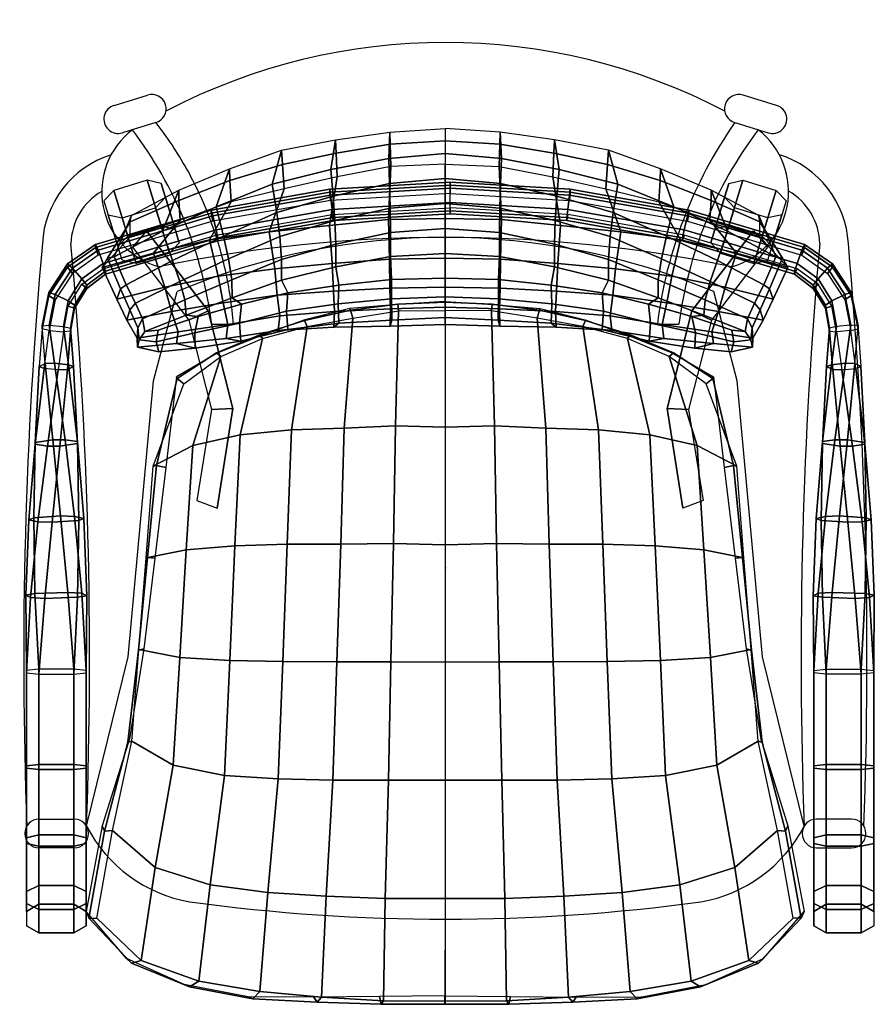
# Model space of a CAD drawing. Units: millimetres. Extents: x 618 to 53433, y -49 to 81661.
import ezdxf

# ---------------------------------------------------------------- set-up
doc = ezdxf.new("R2010")
doc.units = ezdxf.units.MM
doc.header["$LTSCALE"] = 200
doc.linetypes.add('DASHEDX2', pattern=[1.5, 1, -0.5])
for name, color, linetype in [('72_HWUS_AE_D2_ANY', 7, 'Continuous'), ('72_HWUS_AE_D3_AURN-SEAT-SFAB', 7, 'Continuous'), ('72_HWUS_AE_D3_AURN-SEATSE', 7, 'Continuous'), ('72_HWUS_INSERT', 7, 'Continuous')]:
    doc.layers.add(name, color=color, linetype=linetype)

# ---------------------------------------------------------------- blocks, each defined once
blk = doc.blocks.new('72HAAE3BASE')
at = {"extrusion": (6.12303e-17, 1, 0)}
blk.add_line((-8.367, 7.842, 23.764), (-8.367, 7.842, 23.764), dxfattribs=at)
blk.add_line((-8.367, 7.842, 23.764), (-8.367, 7.842, 23.764), dxfattribs=at)
at = {"extrusion": (-6.12303e-17, -1, 0)}
blk.add_line((-8.367, -7.598, 23.764), (-8.367, -7.598, 23.764), dxfattribs=at)
blk.add_line((-8.367, -7.598, 23.764), (-8.367, -7.598, 23.764), dxfattribs=at)
for points in [[(-1.302, 10.993, 24.875), (-1.255, 11.122, 24.526), (-3.228, 10.956, 24.128), (-3.276, 10.955, 24.5)], [(-1.255, 11.122, 24.526), (-1.197, 10.882, 24.244), (-3.179, 10.632, 23.945), (-3.228, 10.956, 24.128)], [(0.673, 10.96, 25.251), (0.714, 11.201, 24.967), (-1.255, 11.122, 24.526), (-1.302, 10.993, 24.875)], [(0.714, 11.201, 24.967), (0.778, 11.074, 24.62), (-1.197, 10.882, 24.244), (-1.255, 11.122, 24.526)], [(0.778, 11.074, 24.62), (0.799, 10.705, 24.557), (-1.187, 10.513, 24.31), (-1.197, 10.882, 24.244)], [(2.65, 10.86, 25.603), (2.683, 11.185, 25.418), (0.714, 11.201, 24.967), (0.673, 10.96, 25.251)], [(2.683, 11.185, 25.418), (2.748, 11.185, 25.049), (0.778, 11.074, 24.62), (0.714, 11.201, 24.967)], [(2.748, 11.185, 25.049), (2.78, 10.86, 24.864), (0.799, 10.705, 24.557), (0.778, 11.074, 24.62)], [(-5.332, 10.692, 25.046), (-6.323, 10.777, 24.901), (-6.243, 10.777, 23.992), (-5.254, 10.851, 24.15)], [(-5.207, 10.723, 23.801), (-6.199, 10.59, 23.67), (-6.243, 10.777, 23.992), (-5.254, 10.851, 24.15)], [(-3.345, 10.499, 25.288), (-3.276, 10.955, 24.5), (-5.254, 10.851, 24.15), (-5.332, 10.692, 25.046)], [(-3.276, 10.955, 24.5), (-3.228, 10.956, 24.128), (-5.207, 10.723, 23.801), (-5.254, 10.851, 24.15)], [(-3.228, 10.956, 24.128), (-3.179, 10.632, 23.945), (-5.168, 10.355, 23.739), (-5.207, 10.723, 23.801)], [(-1.353, 10.294, 25.46), (-1.302, 10.993, 24.875), (-3.276, 10.955, 24.5), (-3.345, 10.499, 25.288)], [(-1.197, 10.882, 24.244), (-1.187, 10.513, 24.31), (-3.179, 10.308, 24.134), (-3.179, 10.632, 23.945)], [(0.646, 10.102, 25.562), (0.673, 10.96, 25.251), (-1.302, 10.993, 24.875), (-1.353, 10.294, 25.46)], [(2.65, 9.947, 25.603), (2.65, 10.86, 25.603), (0.673, 10.96, 25.251), (0.646, 10.102, 25.562)], [(2.78, 10.86, 24.864), (2.78, 9.947, 24.864), (0.772, 9.847, 24.868), (0.799, 10.705, 24.557)], [(-5.341, 10.452, 25.334), (-5.332, 10.692, 25.046), (-6.323, 10.777, 24.901), (-6.335, 10.59, 25.226)], [(-5.302, 10.084, 25.272), (-5.341, 10.452, 25.334), (-6.335, 10.59, 25.226), (-6.302, 10.217, 25.229)], [(-5.207, 10.723, 23.801), (-6.199, 10.59, 23.67), (-6.166, 10.217, 23.672), (-5.168, 10.355, 23.739)], [(-3.345, 10.174, 25.476), (-3.345, 10.499, 25.288), (-5.332, 10.692, 25.046), (-5.341, 10.452, 25.334)], [(-3.179, 10.632, 23.945), (-3.179, 10.308, 24.134), (-5.177, 10.115, 24.027), (-5.168, 10.355, 23.739)], [(0.799, 10.705, 24.557), (0.772, 9.847, 24.868), (-1.238, 9.814, 24.895), (-1.187, 10.513, 24.31)], [(-6.178, 10.03, 23.997), (-6.166, 10.217, 23.672), (-5.168, 10.355, 23.739), (-5.177, 10.115, 24.027)], [(-3.297, 9.851, 25.293), (-3.345, 10.174, 25.476), (-5.341, 10.452, 25.334), (-5.302, 10.084, 25.272)], [(-3.179, 10.308, 24.134), (-3.248, 9.852, 24.921), (-5.255, 9.956, 24.922), (-5.177, 10.115, 24.027)], [(-1.342, 9.925, 25.526), (-1.353, 10.294, 25.46), (-3.345, 10.499, 25.288), (-3.345, 10.174, 25.476)], [(-1.187, 10.513, 24.31), (-1.238, 9.814, 24.895), (-3.248, 9.852, 24.921), (-3.179, 10.308, 24.134)], [(0.668, 9.733, 25.499), (0.646, 10.102, 25.562), (-1.353, 10.294, 25.46), (-1.342, 9.925, 25.526)], [(-5.255, 9.956, 24.922), (-5.302, 10.084, 25.272), (-6.302, 10.217, 25.229), (-6.258, 10.03, 24.907)], [(-5.177, 10.115, 24.027), (-5.255, 9.956, 24.922), (-6.258, 10.03, 24.907), (-6.178, 10.03, 23.997)], [(-3.248, 9.852, 24.921), (-3.297, 9.851, 25.293), (-5.302, 10.084, 25.272), (-5.255, 9.956, 24.922)], [(-1.285, 9.685, 25.244), (-1.342, 9.925, 25.526), (-3.345, 10.174, 25.476), (-3.297, 9.851, 25.293)], [(2.683, 9.622, 25.418), (2.65, 9.947, 25.603), (0.646, 10.102, 25.562), (0.668, 9.733, 25.499)], [(-1.238, 9.814, 24.895), (-1.285, 9.685, 25.244), (-3.297, 9.851, 25.293), (-3.248, 9.852, 24.921)], [(0.731, 9.605, 25.152), (0.668, 9.733, 25.499), (-1.342, 9.925, 25.526), (-1.285, 9.685, 25.244)], [(0.772, 9.847, 24.868), (0.731, 9.605, 25.152), (-1.285, 9.685, 25.244), (-1.238, 9.814, 24.895)], [(2.78, 9.947, 24.864), (2.748, 9.622, 25.049), (0.731, 9.605, 25.152), (0.772, 9.847, 24.868)], [(2.748, 9.622, 25.049), (2.683, 9.622, 25.418), (0.668, 9.733, 25.499), (0.731, 9.605, 25.152)], [(-1.285, -9.441, 25.244), (-1.342, -9.681, 25.526), (-3.345, -9.93, 25.476), (-3.297, -9.607, 25.293)], [(-1.238, -9.569, 24.895), (-1.285, -9.441, 25.244), (-3.297, -9.607, 25.293), (-3.248, -9.607, 24.921)], [(0.668, -9.489, 25.499), (0.646, -9.858, 25.562), (-1.353, -10.05, 25.46), (-1.342, -9.681, 25.526)], [(0.731, -9.361, 25.152), (0.668, -9.489, 25.499), (-1.342, -9.681, 25.526), (-1.285, -9.441, 25.244)], [(0.772, -9.602, 24.868), (0.731, -9.361, 25.152), (-1.285, -9.441, 25.244), (-1.238, -9.569, 24.895)], [(2.683, -9.378, 25.418), (2.65, -9.703, 25.603), (0.646, -9.858, 25.562), (0.668, -9.489, 25.499)], [(2.748, -9.378, 25.049), (2.683, -9.378, 25.418), (0.668, -9.489, 25.499), (0.731, -9.361, 25.152)], [(2.78, -9.703, 24.864), (2.748, -9.378, 25.049), (0.731, -9.361, 25.152), (0.772, -9.602, 24.868)], [(-5.255, -9.712, 24.922), (-5.302, -9.84, 25.272), (-6.302, -9.972, 25.229), (-6.258, -9.786, 24.907)], [(-5.177, -9.871, 24.027), (-5.255, -9.712, 24.922), (-6.258, -9.786, 24.907), (-6.178, -9.786, 23.997)], [(-3.297, -9.607, 25.293), (-3.345, -9.93, 25.476), (-5.341, -10.207, 25.334), (-5.302, -9.84, 25.272)], [(-3.248, -9.607, 24.921), (-3.297, -9.607, 25.293), (-5.302, -9.84, 25.272), (-5.255, -9.712, 24.922)], [(-3.179, -10.064, 24.134), (-3.248, -9.607, 24.921), (-5.255, -9.712, 24.922), (-5.177, -9.871, 24.027)], [(-1.342, -9.681, 25.526), (-1.353, -10.05, 25.46), (-3.345, -10.254, 25.288), (-3.345, -9.93, 25.476)], [(-1.187, -10.269, 24.31), (-1.238, -9.569, 24.895), (-3.248, -9.607, 24.921), (-3.179, -10.064, 24.134)], [(0.799, -10.46, 24.557), (0.772, -9.602, 24.868), (-1.238, -9.569, 24.895), (-1.187, -10.269, 24.31)], [(2.65, -9.703, 25.603), (2.65, -10.616, 25.603), (0.673, -10.716, 25.251), (0.646, -9.858, 25.562)], [(2.78, -10.616, 24.864), (2.78, -9.703, 24.864), (0.772, -9.602, 24.868), (0.799, -10.46, 24.557)], [(-5.302, -9.84, 25.272), (-5.341, -10.207, 25.334), (-6.335, -10.346, 25.226), (-6.302, -9.972, 25.229)], [(-5.207, -10.479, 23.801), (-6.199, -10.346, 23.67), (-6.166, -9.972, 23.672), (-5.168, -10.111, 23.739)], [(-6.178, -9.786, 23.997), (-6.166, -9.972, 23.672), (-5.168, -10.111, 23.739), (-5.177, -9.871, 24.027)], [(-3.345, -9.93, 25.476), (-3.345, -10.254, 25.288), (-5.332, -10.448, 25.046), (-5.341, -10.207, 25.334)], [(-3.179, -10.388, 23.945), (-3.179, -10.064, 24.134), (-5.177, -9.871, 24.027), (-5.168, -10.111, 23.739)], [(0.646, -9.858, 25.562), (0.673, -10.716, 25.251), (-1.302, -10.749, 24.875), (-1.353, -10.05, 25.46)], [(-5.341, -10.207, 25.334), (-5.332, -10.448, 25.046), (-6.323, -10.533, 24.901), (-6.335, -10.346, 25.226)], [(-3.345, -10.254, 25.288), (-3.276, -10.711, 24.5), (-5.254, -10.606, 24.15), (-5.332, -10.448, 25.046)], [(-3.228, -10.712, 24.128), (-3.179, -10.388, 23.945), (-5.168, -10.111, 23.739), (-5.207, -10.479, 23.801)], [(-1.353, -10.05, 25.46), (-1.302, -10.749, 24.875), (-3.276, -10.711, 24.5), (-3.345, -10.254, 25.288)], [(-1.197, -10.638, 24.244), (-1.187, -10.269, 24.31), (-3.179, -10.064, 24.134), (-3.179, -10.388, 23.945)], [(0.778, -10.829, 24.62), (0.799, -10.46, 24.557), (-1.187, -10.269, 24.31), (-1.197, -10.638, 24.244)], [(-5.332, -10.448, 25.046), (-6.323, -10.533, 24.901), (-6.243, -10.533, 23.992), (-5.254, -10.606, 24.15)], [(-5.207, -10.479, 23.801), (-6.199, -10.346, 23.67), (-6.243, -10.533, 23.992), (-5.254, -10.606, 24.15)], [(-3.276, -10.711, 24.5), (-3.228, -10.712, 24.128), (-5.207, -10.479, 23.801), (-5.254, -10.606, 24.15)], [(-1.255, -10.878, 24.526), (-1.197, -10.638, 24.244), (-3.179, -10.388, 23.945), (-3.228, -10.712, 24.128)], [(2.748, -10.94, 25.049), (2.78, -10.616, 24.864), (0.799, -10.46, 24.557), (0.778, -10.829, 24.62)], [(-1.302, -10.749, 24.875), (-1.255, -10.878, 24.526), (-3.228, -10.712, 24.128), (-3.276, -10.711, 24.5)], [(0.673, -10.716, 25.251), (0.714, -10.957, 24.967), (-1.255, -10.878, 24.526), (-1.302, -10.749, 24.875)], [(0.714, -10.957, 24.967), (0.778, -10.829, 24.62), (-1.197, -10.638, 24.244), (-1.255, -10.878, 24.526)], [(2.65, -10.616, 25.603), (2.683, -10.94, 25.418), (0.714, -10.957, 24.967), (0.673, -10.716, 25.251)], [(2.683, -10.94, 25.418), (2.748, -10.94, 25.049), (0.778, -10.829, 24.62), (0.714, -10.957, 24.967)]]:
    blk.add_3dface(points)
mesh = blk.add_polymesh((2, 8), dxfattribs=dict(n_close=True))
for k, corner in enumerate([(5.173, 11.185, 25.636), (5.14, 10.86, 25.821), (5.14, 9.947, 25.821), (5.173, 9.622, 25.636), (5.238, 9.622, 25.267), (5.271, 9.947, 25.082), (5.271, 10.86, 25.082), (5.238, 11.185, 25.267), (2.683, 11.185, 25.418), (2.65, 10.86, 25.603), (2.65, 9.947, 25.603), (2.683, 9.622, 25.418), (2.748, 9.622, 25.049), (2.78, 9.947, 24.864), (2.78, 10.86, 24.864), (2.748, 11.185, 25.049)]):
    mesh.set_mesh_vertex(divmod(k, 8), corner)
mesh = blk.add_polymesh((4, 8), dxfattribs=dict(n_close=True))
for k, corner in enumerate([(9.354, 11.185, 22.128), (9.542, 10.86, 22.128), (9.542, 9.947, 22.128), (9.354, 9.622, 22.128), (8.979, 9.622, 22.128), (8.792, 9.947, 22.128), (8.792, 10.86, 22.128), (8.979, 11.185, 22.128), (8.768, 11.185, 24.085), (8.925, 10.86, 24.188), (8.925, 9.947, 24.188), (8.768, 9.622, 24.085), (8.455, 9.622, 23.879), (8.298, 9.947, 23.776), (8.298, 10.86, 23.776), (8.455, 11.185, 23.879), (7.203, 11.185, 25.399), (7.277, 10.86, 25.571), (7.277, 9.947, 25.571), (7.203, 9.622, 25.399), (7.054, 9.622, 25.055), (6.98, 9.947, 24.882), (6.98, 10.86, 24.882), (7.054, 11.185, 25.055), (5.173, 11.185, 25.636), (5.14, 10.86, 25.821), (5.14, 9.947, 25.821), (5.173, 9.622, 25.636), (5.238, 9.622, 25.267), (5.271, 9.947, 25.082), (5.271, 10.86, 25.082), (5.238, 11.185, 25.267)]):
    mesh.set_mesh_vertex(divmod(k, 8), corner)
mesh = blk.add_polymesh((2, 8), dxfattribs=dict(n_close=True))
for k, corner in enumerate([(9.354, 11.185), (9.542, 10.86), (9.542, 9.947), (9.354, 9.622), (8.979, 9.622), (8.792, 9.947), (8.792, 10.86), (8.979, 11.185), (9.354, 11.185, 22.128), (9.542, 10.86, 22.128), (9.542, 9.947, 22.128), (9.354, 9.622, 22.128), (8.979, 9.622, 22.128), (8.792, 9.947, 22.128), (8.792, 10.86, 22.128), (8.979, 11.185, 22.128)]):
    mesh.set_mesh_vertex(divmod(k, 8), corner)
mesh = blk.add_polymesh((4, 8), dxfattribs=dict(n_close=True))
for k, corner in enumerate([(-6.199, 10.59, 23.67), (-6.243, 10.777, 23.992), (-6.323, 10.777, 24.901), (-6.335, 10.59, 25.226), (-6.302, 10.217, 25.229), (-6.258, 10.03, 24.907), (-6.178, 10.03, 23.997), (-6.166, 10.217, 23.672), (-7.002, 10.43, 23.599), (-7.114, 10.597, 23.915), (-7.194, 10.597, 24.825), (-7.138, 10.43, 25.156), (-6.971, 10.094, 25.17), (-6.858, 9.927, 24.854), (-6.779, 9.927, 23.945), (-6.834, 10.094, 23.614), (-7.689, 9.983, 23.539), (-7.857, 10.107, 23.85), (-7.937, 10.107, 24.76), (-7.826, 9.983, 25.096), (-7.546, 9.733, 25.12), (-7.379, 9.609, 24.809), (-7.299, 9.609, 23.899), (-7.41, 9.733, 23.564), (-8.164, 9.313, 23.498), (-8.368, 9.377, 23.806), (-8.447, 9.377, 24.715), (-8.3, 9.313, 25.054), (-7.949, 9.184, 25.085), (-7.745, 9.12, 24.777), (-7.666, 9.12, 23.867), (-7.813, 9.184, 23.528)]):
    mesh.set_mesh_vertex(divmod(k, 8), corner)
mesh = blk.add_polymesh((4, 8), dxfattribs=dict(n_close=True))
for k, corner in enumerate([(-8.164, 9.313, 23.498), (-8.368, 9.377, 23.806), (-8.447, 9.377, 24.715), (-8.3, 9.313, 25.054), (-7.949, 9.184, 25.085), (-7.745, 9.12, 24.777), (-7.666, 9.12, 23.867), (-7.813, 9.184, 23.528), (-9.057, 6.319, 23.419), (-9.267, 6.362, 23.727), (-9.346, 6.362, 24.637), (-9.193, 6.319, 24.976), (-8.829, 6.233, 25.008), (-8.619, 6.189, 24.7), (-8.54, 6.189, 23.791), (-8.693, 6.233, 23.451), (-9.597, 3.242, 23.372), (-9.811, 3.263, 23.679), (-9.891, 3.263, 24.589), (-9.733, 3.242, 24.929), (-9.362, 3.198, 24.961), (-9.149, 3.176, 24.654), (-9.069, 3.176, 23.744), (-9.226, 3.198, 23.405), (-9.778, 0.122, 23.356), (-9.993, 0.122, 23.664), (-10.073, 0.122, 24.573), (-9.914, 0.122, 24.913), (-9.541, 0.122, 24.946), (-9.326, 0.122, 24.638), (-9.246, 0.122, 23.729), (-9.405, 0.122, 23.389)]):
    mesh.set_mesh_vertex(divmod(k, 8), corner)
mesh = blk.add_polymesh((2, 8), dxfattribs=dict(n_close=True))
for k, corner in enumerate([(-9.223, 8.787), (-9.138, 8.421), (-9.405, 7.548), (-9.679, 7.292), (-10.039, 7.402), (-10.123, 7.768), (-9.856, 8.641), (-9.582, 8.896), (-8.033, 8.423, 23.751), (-7.949, 8.058, 23.741), (-8.216, 7.185, 23.741), (-8.49, 6.929, 23.751), (-8.848, 7.038, 23.771), (-8.932, 7.404, 23.781), (-8.665, 8.277, 23.781), (-8.391, 8.532, 23.771)]):
    mesh.set_mesh_vertex(divmod(k, 8), corner)
mesh = blk.add_polymesh((4, 3), dxfattribs=dict(n_close=True))
for k, corner in enumerate([(-1.757, 6.73, 17.124), (-1.558, 6.204, 17.449), (-1.558, 6.204, 16.8), (-4.135, 6.352, 17.124), (-4.161, 5.79, 17.449), (-4.161, 5.79, 16.8), (-6.469, 6.946, 17.124), (-6.715, 6.44, 17.449), (-6.715, 6.44, 16.8), (-8.377, 8.416, 17.124), (-8.803, 8.049, 17.449), (-8.803, 8.049, 16.8)]):
    mesh.set_mesh_vertex(divmod(k, 3), corner)
mesh = blk.add_polymesh((4, 8), dxfattribs=dict(n_close=True))
for k, corner in enumerate([(-8.164, -9.069, 23.498), (-8.368, -9.133, 23.806), (-8.447, -9.133, 24.715), (-8.3, -9.069, 25.054), (-7.949, -8.94, 25.085), (-7.745, -8.876, 24.777), (-7.666, -8.876, 23.867), (-7.813, -8.94, 23.528), (-9.057, -6.075, 23.419), (-9.267, -6.118, 23.727), (-9.346, -6.118, 24.637), (-9.193, -6.075, 24.976), (-8.829, -5.988, 25.008), (-8.619, -5.945, 24.7), (-8.54, -5.945, 23.791), (-8.693, -5.988, 23.451), (-9.597, -2.998, 23.372), (-9.811, -3.019, 23.679), (-9.891, -3.019, 24.589), (-9.733, -2.998, 24.929), (-9.362, -2.954, 24.961), (-9.149, -2.932, 24.654), (-9.069, -2.932, 23.744), (-9.226, -2.954, 23.405), (-9.778, 0.122, 23.356), (-9.993, 0.122, 23.664), (-10.073, 0.122, 24.573), (-9.914, 0.122, 24.913), (-9.541, 0.122, 24.946), (-9.326, 0.122, 24.638), (-9.246, 0.122, 23.729), (-9.405, 0.122, 23.389)]):
    mesh.set_mesh_vertex(divmod(k, 8), corner)
mesh = blk.add_polymesh((4, 3), dxfattribs=dict(n_close=True))
for k, corner in enumerate([(-1.757, -6.486, 17.124), (-1.558, -5.96, 17.449), (-1.558, -5.96, 16.8), (-4.135, -6.107, 17.124), (-4.161, -5.546, 17.449), (-4.161, -5.546, 16.8), (-6.469, -6.702, 17.124), (-6.715, -6.196, 17.449), (-6.715, -6.196, 16.8), (-8.377, -8.172, 17.124), (-8.803, -7.805, 17.449), (-8.803, -7.805, 16.8)]):
    mesh.set_mesh_vertex(divmod(k, 3), corner)
mesh = blk.add_polymesh((2, 8), dxfattribs=dict(n_close=True))
for k, corner in enumerate([(-9.223, -8.805), (-9.138, -8.439), (-9.405, -7.566), (-9.679, -7.31), (-10.039, -7.42), (-10.123, -7.786), (-9.856, -8.659), (-9.582, -8.915), (-8.033, -8.441, 23.751), (-7.949, -8.076, 23.741), (-8.216, -7.203, 23.741), (-8.49, -6.947, 23.751), (-8.848, -7.056, 23.771), (-8.932, -7.422, 23.781), (-8.665, -8.295, 23.781), (-8.391, -8.55, 23.771)]):
    mesh.set_mesh_vertex(divmod(k, 8), corner)
mesh = blk.add_polymesh((4, 8), dxfattribs=dict(n_close=True))
for k, corner in enumerate([(-6.199, -10.346, 23.67), (-6.243, -10.533, 23.992), (-6.323, -10.533, 24.901), (-6.335, -10.346, 25.226), (-6.302, -9.972, 25.229), (-6.258, -9.786, 24.907), (-6.178, -9.786, 23.997), (-6.166, -9.972, 23.672), (-7.002, -10.185, 23.599), (-7.114, -10.353, 23.915), (-7.194, -10.353, 24.825), (-7.138, -10.185, 25.156), (-6.971, -9.85, 25.17), (-6.858, -9.683, 24.854), (-6.779, -9.683, 23.945), (-6.834, -9.85, 23.614), (-7.689, -9.739, 23.539), (-7.857, -9.863, 23.85), (-7.937, -9.863, 24.76), (-7.826, -9.739, 25.096), (-7.546, -9.489, 25.12), (-7.379, -9.365, 24.809), (-7.299, -9.365, 23.899), (-7.41, -9.489, 23.564), (-8.164, -9.069, 23.498), (-8.368, -9.133, 23.806), (-8.447, -9.133, 24.715), (-8.3, -9.069, 25.054), (-7.949, -8.94, 25.085), (-7.745, -8.876, 24.777), (-7.666, -8.876, 23.867), (-7.813, -8.94, 23.528)]):
    mesh.set_mesh_vertex(divmod(k, 8), corner)
mesh = blk.add_polymesh((2, 8), dxfattribs=dict(n_close=True))
for k, corner in enumerate([(5.173, -10.94, 25.636), (5.14, -10.616, 25.821), (5.14, -9.703, 25.821), (5.173, -9.378, 25.636), (5.238, -9.378, 25.267), (5.271, -9.703, 25.082), (5.271, -10.616, 25.082), (5.238, -10.94, 25.267), (2.683, -10.94, 25.418), (2.65, -10.616, 25.603), (2.65, -9.703, 25.603), (2.683, -9.378, 25.418), (2.748, -9.378, 25.049), (2.78, -9.703, 24.864), (2.78, -10.616, 24.864), (2.748, -10.94, 25.049)]):
    mesh.set_mesh_vertex(divmod(k, 8), corner)
mesh = blk.add_polymesh((4, 8), dxfattribs=dict(n_close=True))
for k, corner in enumerate([(9.354, -10.94, 22.128), (9.542, -10.616, 22.128), (9.542, -9.703, 22.128), (9.354, -9.378, 22.128), (8.979, -9.378, 22.128), (8.792, -9.703, 22.128), (8.792, -10.616, 22.128), (8.979, -10.94, 22.128), (8.768, -10.94, 24.085), (8.925, -10.616, 24.188), (8.925, -9.703, 24.188), (8.768, -9.378, 24.085), (8.455, -9.378, 23.879), (8.298, -9.703, 23.776), (8.298, -10.616, 23.776), (8.455, -10.94, 23.879), (7.203, -10.94, 25.399), (7.277, -10.616, 25.571), (7.277, -9.703, 25.571), (7.203, -9.378, 25.399), (7.054, -9.378, 25.055), (6.98, -9.703, 24.882), (6.98, -10.616, 24.882), (7.054, -10.94, 25.055), (5.173, -10.94, 25.636), (5.14, -10.616, 25.821), (5.14, -9.703, 25.821), (5.173, -9.378, 25.636), (5.238, -9.378, 25.267), (5.271, -9.703, 25.082), (5.271, -10.616, 25.082), (5.238, -10.94, 25.267)]):
    mesh.set_mesh_vertex(divmod(k, 8), corner)
mesh = blk.add_polymesh((2, 8), dxfattribs=dict(n_close=True))
for k, corner in enumerate([(9.354, -10.94), (9.542, -10.616), (9.542, -9.703), (9.354, -9.378), (8.979, -9.378), (8.792, -9.703), (8.792, -10.616), (8.979, -10.94), (9.354, -10.94, 22.128), (9.542, -10.616, 22.128), (9.542, -9.703, 22.128), (9.354, -9.378, 22.128), (8.979, -9.378, 22.128), (8.792, -9.703, 22.128), (8.792, -10.616, 22.128), (8.979, -10.94, 22.128)]):
    mesh.set_mesh_vertex(divmod(k, 8), corner)
blk = doc.blocks.new('72HAAE3SFAB')
mesh = blk.add_polymesh((7, 3))
for k, corner in enumerate([(-4.809, 6.815, 18.565), (-4.945, 6.984, 18.313), (-4.989, 6.999, 18.005), (-2.657, 7.608, 18.597), (-2.675, 7.522, 18.308), (-2.62, 7.284, 17.97), (-0.261, 7.795, 18.623), (-0.267, 7.757, 18.294), (-0.252, 7.57, 17.935), (2.136, 7.983, 18.648), (2.149, 7.991, 18.277), (2.117, 7.855, 17.9), (4.533, 8.17, 18.674), (4.556, 8.272, 18.263), (4.467, 8.234, 17.87), (6.864, 8.675, 18.644), (6.884, 8.879, 18.256), (6.743, 8.947, 17.904), (9.154, 9.079, 18.145), (9.157, 9.29, 17.818), (8.979, 9.366, 17.535)]):
    mesh.set_mesh_vertex(divmod(k, 3), corner)
mesh = blk.add_polymesh((7, 3))
for k, corner in enumerate([(11.324, -0.011, 17.565), (11.406, -0.011, 16.929), (11.181, -0.011, 16.359), (11.313, 1.594, 17.465), (11.405, 1.654, 16.901), (11.201, 1.703, 16.4), (11.215, 3.215, 17.486), (11.353, 3.333, 16.953), (11.217, 3.416, 16.479), (11.07, 4.827, 17.576), (11.262, 5.011, 17.049), (11.211, 5.128, 16.578), (10.805, 6.422, 17.702), (10.953, 6.66, 17.197), (10.887, 6.799, 16.742), (10.257, 7.929, 17.914), (10.327, 8.18, 17.509), (10.205, 8.306, 17.15), (9.154, 9.079, 18.145), (9.157, 9.29, 17.818), (8.979, 9.366, 17.535)]):
    mesh.set_mesh_vertex(divmod(k, 3), corner)
mesh = blk.add_polymesh((7, 7))
for k, corner in enumerate([(11.324, -0.011, 17.565), (11.313, 1.594, 17.465), (11.215, 3.215, 17.486), (11.07, 4.827, 17.576), (10.805, 6.422, 17.702), (10.257, 7.929, 17.914), (9.154, 9.079, 18.145), (8.643, -0.009, 18.859), (8.64, 1.55, 18.7), (8.58, 3.095, 18.578), (8.483, 4.618, 18.477), (8.282, 6.123, 18.413), (7.827, 7.556, 18.48), (6.864, 8.675, 18.644), (5.551, -0.009, 18.697), (5.551, 1.471, 18.553), (5.546, 2.921, 18.479), (5.517, 4.346, 18.421), (5.426, 5.751, 18.408), (5.159, 7.09, 18.513), (4.533, 8.17, 18.674), (2.47, -0.009, 18.356), (2.454, 1.403, 18.236), (2.462, 2.818, 18.235), (2.449, 4.228, 18.251), (2.425, 5.614, 18.32), (2.347, 6.92, 18.487), (2.136, 7.983, 18.648), (-0.598, -0.009, 17.916), (-0.633, 1.336, 17.828), (-0.614, 2.714, 17.919), (-0.614, 4.109, 18.032), (-0.573, 5.478, 18.206), (-0.464, 6.75, 18.453), (-0.261, 7.795, 18.623), (-3.672, -0.009, 17.524), (-3.709, 1.28, 17.464), (-3.651, 2.623, 17.634), (-3.603, 3.997, 17.833), (-3.473, 5.341, 18.101), (-3.191, 6.579, 18.418), (-2.657, 7.608, 18.597), (-6.72, -0.009, 17.835), (-6.712, 1.205, 17.75), (-6.523, 2.401, 17.861), (-6.305, 3.592, 17.977), (-5.988, 4.754, 18.163), (-5.521, 5.845, 18.419), (-4.809, 6.815, 18.565)]):
    mesh.set_mesh_vertex(divmod(k, 7), corner)
mesh = blk.add_polymesh((7, 7))
for k, corner in enumerate([(-10.548, -0.009, 32.325), (-10.481, 1.409, 32.346), (-10.213, 2.804, 32.37), (-9.902, 4.193, 32.378), (-9.558, 5.573, 32.352), (-9.084, 6.906, 32.201), (-8.643, 8.209, 31.845), (-9.125, -0.009, 30.568), (-9.098, 1.465, 30.611), (-8.945, 3.005, 30.683), (-8.777, 4.579, 30.766), (-8.567, 6.137, 30.836), (-8.217, 7.604, 30.788), (-7.841, 8.94, 30.548), (-8.084, -0.009, 28.5), (-8.058, 1.442, 28.556), (-7.945, 2.935, 28.644), (-7.812, 4.439, 28.779), (-7.617, 5.911, 28.955), (-7.327, 7.307, 29.057), (-7.017, 8.56, 29.068), (-7.33, -0.009, 26.307), (-7.301, 1.428, 26.365), (-7.225, 2.904, 26.436), (-7.118, 4.373, 26.59), (-6.925, 5.787, 26.854), (-6.699, 7.135, 27.115), (-6.468, 8.296, 27.437), (-6.809, -0.009, 24.049), (-6.765, 1.415, 24.113), (-6.699, 2.873, 24.174), (-6.582, 4.306, 24.354), (-6.354, 5.663, 24.715), (-6.164, 6.961, 25.143), (-6.002, 8.032, 25.777), (-6.353, -0.009, 21.777), (-6.309, 1.419, 21.851), (-6.283, 2.897, 21.922), (-6.2, 4.349, 22.147), (-5.986, 5.708, 22.606), (-5.856, 7.002, 23.178), (-5.759, 8.017, 24.061), (-6.542, -0.009, 19.565), (-6.469, 1.38, 19.67), (-6.387, 2.766, 19.81), (-6.222, 4.094, 20.138), (-5.919, 5.321, 20.721), (-5.74, 6.513, 21.417), (-5.641, 7.465, 22.425)]):
    mesh.set_mesh_vertex(divmod(k, 7), corner)
mesh = blk.add_polymesh((7, 3))
for k, corner in enumerate([(-8.643, 8.209, 31.845), (-9.039, 8.213, 31.689), (-9.202, 8.182, 31.295), (-7.841, 8.94, 30.548), (-8.087, 8.806, 30.483), (-8.121, 8.631, 30.21), (-7.017, 8.56, 29.068), (-7.284, 8.466, 28.983), (-7.39, 8.315, 28.769), (-6.468, 8.296, 27.437), (-6.739, 8.222, 27.334), (-6.916, 8.071, 27.206), (-6.002, 8.032, 25.777), (-6.268, 8.01, 25.658), (-6.507, 7.893, 25.615), (-5.759, 8.017, 24.061), (-5.954, 7.978, 23.952), (-6.173, 7.829, 24), (-5.641, 7.465, 22.425), (-5.903, 7.53, 22.336), (-6.21, 7.479, 22.435)]):
    mesh.set_mesh_vertex(divmod(k, 3), corner)
mesh = blk.add_polymesh((7, 7))
for k, corner in enumerate([(-6.21, 7.479, 22.435), (-6.173, 7.829, 24), (-6.507, 7.893, 25.615), (-6.916, 8.071, 27.206), (-7.39, 8.315, 28.769), (-8.121, 8.631, 30.21), (-9.202, 8.182, 31.295), (-6.564, 6.435, 21.571), (-6.596, 6.749, 23.232), (-6.998, 6.782, 25.033), (-7.483, 6.913, 26.859), (-8.027, 7.105, 28.658), (-8.797, 7.37, 30.298), (-9.865, 6.944, 31.514), (-6.885, 5.309, 20.803), (-7.049, 5.553, 22.566), (-7.523, 5.561, 24.48), (-8.069, 5.642, 26.435), (-8.664, 5.772, 28.369), (-9.432, 5.967, 30.155), (-10.425, 5.618, 31.562), (-7.186, 4.099, 20.18), (-7.513, 4.261, 22.043), (-8.056, 4.258, 24.028), (-8.651, 4.302, 26.05), (-9.279, 4.379, 28.057), (-10.02, 4.502, 29.954), (-10.907, 4.264, 31.577), (-7.379, 2.762, 19.804), (-7.862, 2.846, 21.751), (-8.455, 2.846, 23.766), (-9.074, 2.87, 25.803), (-9.711, 2.911, 27.832), (-10.407, 2.975, 29.802), (-11.179, 2.852, 31.624), (-7.532, 1.387, 19.571), (-8.133, 1.412, 21.58), (-8.762, 1.415, 23.611), (-9.396, 1.425, 25.649), (-10.035, 1.44, 27.685), (-10.693, 1.462, 29.703), (-11.376, 1.428, 31.677), (-7.563, -0.009, 19.485), (-8.214, -0.009, 21.516), (-8.866, -0.009, 23.548), (-9.518, -0.009, 25.58), (-10.169, -0.009, 27.611), (-10.821, -0.009, 29.643), (-11.473, -0.009, 31.675)]):
    mesh.set_mesh_vertex(divmod(k, 7), corner)
mesh = blk.add_polymesh((7, 3))
for k, corner in enumerate([(-11.473, -0.009, 31.675), (-11.15, -0.009, 32.162), (-10.548, -0.009, 32.325), (-11.376, 1.428, 31.677), (-11.067, 1.419, 32.17), (-10.481, 1.409, 32.346), (-11.179, 2.852, 31.624), (-10.83, 2.833, 32.148), (-10.213, 2.804, 32.37), (-10.907, 4.264, 31.577), (-10.533, 4.238, 32.118), (-9.902, 4.193, 32.378), (-10.425, 5.618, 31.562), (-10.114, 5.609, 32.087), (-9.558, 5.573, 32.352), (-9.865, 6.944, 31.514), (-9.593, 6.941, 31.98), (-9.084, 6.906, 32.201), (-9.202, 8.182, 31.295), (-9.039, 8.213, 31.689), (-8.643, 8.209, 31.845)]):
    mesh.set_mesh_vertex(divmod(k, 3), corner)
mesh = blk.add_polymesh((7, 3))
for k, corner in enumerate([(-7.563, -0.009, 19.485), (-7.077, -0.009, 19.265), (-6.542, -0.009, 19.565), (-7.532, 1.387, 19.571), (-7.022, 1.388, 19.373), (-6.469, 1.38, 19.67), (-7.379, 2.762, 19.804), (-6.895, 2.779, 19.59), (-6.387, 2.766, 19.81), (-7.186, 4.099, 20.18), (-6.705, 4.126, 19.982), (-6.222, 4.094, 20.138), (-6.885, 5.309, 20.803), (-6.392, 5.358, 20.625), (-5.919, 5.321, 20.721), (-6.564, 6.435, 21.571), (-6.134, 6.528, 21.388), (-5.74, 6.513, 21.417), (-6.21, 7.479, 22.435), (-5.903, 7.53, 22.336), (-5.641, 7.465, 22.425)]):
    mesh.set_mesh_vertex(divmod(k, 3), corner)
mesh = blk.add_polymesh((7, 3))
for k, corner in enumerate([(-6.72, -0.009, 17.835), (-6.936, -0.009, 17.385), (-6.956, -0.009, 16.895), (-6.712, 1.205, 17.75), (-6.888, 1.226, 17.379), (-6.876, 1.236, 16.966), (-6.523, 2.401, 17.861), (-6.73, 2.459, 17.493), (-6.769, 2.478, 17.081), (-6.305, 3.592, 17.977), (-6.462, 3.66, 17.692), (-6.476, 3.651, 17.359), (-5.988, 4.754, 18.163), (-6.089, 4.825, 17.964), (-6.072, 4.783, 17.713), (-5.521, 5.845, 18.419), (-5.617, 5.956, 18.208), (-5.613, 5.925, 17.942), (-4.809, 6.815, 18.565), (-4.945, 6.984, 18.313), (-4.989, 6.999, 18.005)]):
    mesh.set_mesh_vertex(divmod(k, 3), corner)
mesh = blk.add_polymesh((7, 3))
for k, corner in enumerate([(-11.473, -0.009, 31.675), (-11.15, -0.009, 32.162), (-10.548, -0.009, 32.325), (-11.376, -1.446, 31.677), (-11.067, -1.437, 32.17), (-10.481, -1.427, 32.346), (-11.179, -2.87, 31.624), (-10.83, -2.851, 32.148), (-10.213, -2.822, 32.37), (-10.907, -4.282, 31.577), (-10.533, -4.256, 32.118), (-9.902, -4.211, 32.378), (-10.425, -5.636, 31.562), (-10.114, -5.627, 32.087), (-9.558, -5.591, 32.352), (-9.865, -6.962, 31.514), (-9.593, -6.959, 31.98), (-9.084, -6.924, 32.201), (-9.202, -8.2, 31.295), (-9.039, -8.231, 31.689), (-8.643, -8.227, 31.845)]):
    mesh.set_mesh_vertex(divmod(k, 3), corner)
mesh = blk.add_polymesh((7, 7))
for k, corner in enumerate([(-6.21, -7.497, 22.435), (-6.173, -7.847, 24), (-6.507, -7.911, 25.615), (-6.916, -8.089, 27.206), (-7.39, -8.333, 28.769), (-8.121, -8.649, 30.21), (-9.202, -8.2, 31.295), (-6.564, -6.453, 21.571), (-6.596, -6.767, 23.232), (-6.998, -6.8, 25.033), (-7.483, -6.931, 26.859), (-8.027, -7.123, 28.658), (-8.797, -7.389, 30.298), (-9.865, -6.962, 31.514), (-6.885, -5.327, 20.803), (-7.049, -5.571, 22.566), (-7.523, -5.579, 24.48), (-8.069, -5.66, 26.435), (-8.664, -5.79, 28.369), (-9.432, -5.985, 30.155), (-10.425, -5.636, 31.562), (-7.186, -4.117, 20.18), (-7.513, -4.279, 22.043), (-8.056, -4.276, 24.028), (-8.651, -4.32, 26.05), (-9.279, -4.397, 28.057), (-10.02, -4.52, 29.954), (-10.907, -4.282, 31.577), (-7.379, -2.78, 19.804), (-7.862, -2.864, 21.751), (-8.455, -2.864, 23.766), (-9.074, -2.888, 25.803), (-9.711, -2.929, 27.832), (-10.407, -2.993, 29.802), (-11.179, -2.87, 31.624), (-7.532, -1.405, 19.571), (-8.133, -1.43, 21.58), (-8.762, -1.433, 23.611), (-9.396, -1.443, 25.649), (-10.035, -1.458, 27.685), (-10.693, -1.48, 29.703), (-11.376, -1.446, 31.677), (-7.563, -0.009, 19.485), (-8.214, -0.009, 21.516), (-8.866, -0.009, 23.548), (-9.518, -0.009, 25.58), (-10.169, -0.009, 27.611), (-10.821, -0.009, 29.643), (-11.473, -0.009, 31.675)]):
    mesh.set_mesh_vertex(divmod(k, 7), corner)
mesh = blk.add_polymesh((7, 7))
for k, corner in enumerate([(-10.548, -0.009, 32.325), (-10.481, -1.427, 32.346), (-10.213, -2.822, 32.37), (-9.902, -4.211, 32.378), (-9.558, -5.591, 32.352), (-9.084, -6.924, 32.201), (-8.643, -8.227, 31.845), (-9.125, -0.009, 30.568), (-9.098, -1.483, 30.611), (-8.945, -3.023, 30.683), (-8.777, -4.597, 30.766), (-8.567, -6.155, 30.836), (-8.217, -7.622, 30.788), (-7.841, -8.958, 30.548), (-8.084, -0.009, 28.5), (-8.058, -1.46, 28.556), (-7.945, -2.953, 28.644), (-7.812, -4.457, 28.779), (-7.617, -5.929, 28.955), (-7.327, -7.325, 29.057), (-7.017, -8.578, 29.068), (-7.33, -0.009, 26.307), (-7.301, -1.446, 26.365), (-7.225, -2.922, 26.436), (-7.118, -4.391, 26.59), (-6.925, -5.806, 26.854), (-6.699, -7.153, 27.115), (-6.468, -8.314, 27.437), (-6.809, -0.009, 24.049), (-6.765, -1.433, 24.113), (-6.699, -2.891, 24.174), (-6.582, -4.324, 24.354), (-6.354, -5.681, 24.715), (-6.164, -6.979, 25.143), (-6.002, -8.05, 25.777), (-6.353, -0.009, 21.777), (-6.309, -1.437, 21.851), (-6.283, -2.915, 21.922), (-6.2, -4.367, 22.147), (-5.986, -5.726, 22.606), (-5.856, -7.02, 23.178), (-5.759, -8.035, 24.061), (-6.542, -0.009, 19.565), (-6.469, -1.398, 19.67), (-6.387, -2.784, 19.81), (-6.222, -4.112, 20.138), (-5.919, -5.339, 20.721), (-5.74, -6.531, 21.417), (-5.641, -7.483, 22.425)]):
    mesh.set_mesh_vertex(divmod(k, 7), corner)
mesh = blk.add_polymesh((7, 3))
for k, corner in enumerate([(-7.563, -0.009, 19.485), (-7.077, -0.009, 19.265), (-6.542, -0.009, 19.565), (-7.532, -1.405, 19.571), (-7.022, -1.406, 19.373), (-6.469, -1.398, 19.67), (-7.379, -2.78, 19.804), (-6.895, -2.797, 19.59), (-6.387, -2.784, 19.81), (-7.186, -4.117, 20.18), (-6.705, -4.144, 19.982), (-6.222, -4.112, 20.138), (-6.885, -5.327, 20.803), (-6.392, -5.376, 20.625), (-5.919, -5.339, 20.721), (-6.564, -6.453, 21.571), (-6.134, -6.546, 21.388), (-5.74, -6.531, 21.417), (-6.21, -7.497, 22.435), (-5.903, -7.548, 22.336), (-5.641, -7.483, 22.425)]):
    mesh.set_mesh_vertex(divmod(k, 3), corner)
mesh = blk.add_polymesh((7, 3))
for k, corner in enumerate([(-6.72, -0.009, 17.835), (-6.936, -0.009, 17.385), (-6.956, -0.009, 16.895), (-6.712, -1.223, 17.75), (-6.888, -1.244, 17.379), (-6.876, -1.255, 16.966), (-6.523, -2.419, 17.861), (-6.73, -2.477, 17.493), (-6.769, -2.496, 17.081), (-6.305, -3.61, 17.977), (-6.462, -3.678, 17.692), (-6.476, -3.669, 17.359), (-5.988, -4.772, 18.163), (-6.089, -4.843, 17.964), (-6.072, -4.801, 17.713), (-5.521, -5.863, 18.419), (-5.617, -5.974, 18.208), (-5.613, -5.943, 17.942), (-4.809, -6.833, 18.565), (-4.945, -7.002, 18.313), (-4.989, -7.017, 18.005)]):
    mesh.set_mesh_vertex(divmod(k, 3), corner)
mesh = blk.add_polymesh((7, 7))
for k, corner in enumerate([(11.324, -0.007, 17.565), (11.313, -1.612, 17.465), (11.215, -3.233, 17.486), (11.07, -4.845, 17.576), (10.805, -6.44, 17.702), (10.257, -7.947, 17.914), (9.154, -9.097, 18.145), (8.643, -0.009, 18.859), (8.64, -1.568, 18.7), (8.58, -3.113, 18.578), (8.483, -4.636, 18.477), (8.282, -6.141, 18.413), (7.827, -7.574, 18.48), (6.864, -8.693, 18.644), (5.551, -0.009, 18.697), (5.551, -1.489, 18.553), (5.546, -2.939, 18.479), (5.517, -4.364, 18.421), (5.426, -5.769, 18.408), (5.159, -7.108, 18.513), (4.533, -8.188, 18.674), (2.47, -0.009, 18.356), (2.454, -1.421, 18.236), (2.462, -2.836, 18.235), (2.449, -4.246, 18.251), (2.425, -5.632, 18.32), (2.347, -6.938, 18.487), (2.136, -8.001, 18.648), (-0.598, -0.009, 17.916), (-0.633, -1.354, 17.828), (-0.614, -2.732, 17.919), (-0.614, -4.127, 18.032), (-0.573, -5.496, 18.206), (-0.464, -6.768, 18.453), (-0.261, -7.814, 18.623), (-3.672, -0.009, 17.524), (-3.709, -1.298, 17.464), (-3.651, -2.641, 17.634), (-3.603, -4.015, 17.833), (-3.473, -5.359, 18.101), (-3.191, -6.597, 18.418), (-2.657, -7.626, 18.597), (-6.72, -0.009, 17.835), (-6.712, -1.223, 17.75), (-6.523, -2.419, 17.861), (-6.305, -3.61, 17.977), (-5.988, -4.772, 18.163), (-5.521, -5.863, 18.419), (-4.809, -6.833, 18.565)]):
    mesh.set_mesh_vertex(divmod(k, 7), corner)
mesh = blk.add_polymesh((7, 3))
for k, corner in enumerate([(11.324, -0.007, 17.565), (11.406, -0.007, 16.929), (11.181, -0.007, 16.359), (11.313, -1.612, 17.465), (11.405, -1.672, 16.901), (11.201, -1.721, 16.4), (11.215, -3.233, 17.486), (11.353, -3.351, 16.953), (11.217, -3.434, 16.479), (11.07, -4.845, 17.576), (11.262, -5.029, 17.049), (11.211, -5.146, 16.578), (10.805, -6.44, 17.702), (10.953, -6.678, 17.197), (10.887, -6.817, 16.742), (10.257, -7.947, 17.914), (10.327, -8.198, 17.509), (10.205, -8.324, 17.15), (9.154, -9.097, 18.145), (9.157, -9.308, 17.818), (8.979, -9.384, 17.535)]):
    mesh.set_mesh_vertex(divmod(k, 3), corner)
mesh = blk.add_polymesh((7, 3))
for k, corner in enumerate([(-4.809, -6.833, 18.565), (-4.945, -7.002, 18.313), (-4.989, -7.017, 18.005), (-2.657, -7.626, 18.597), (-2.675, -7.54, 18.308), (-2.62, -7.302, 17.97), (-0.261, -7.814, 18.623), (-0.267, -7.775, 18.294), (-0.252, -7.588, 17.935), (2.136, -8.001, 18.648), (2.149, -8.009, 18.277), (2.117, -7.874, 17.9), (4.533, -8.188, 18.674), (4.556, -8.29, 18.263), (4.467, -8.252, 17.87), (6.864, -8.693, 18.644), (6.884, -8.897, 18.256), (6.743, -8.965, 17.904), (9.154, -9.097, 18.145), (9.157, -9.308, 17.818), (8.979, -9.384, 17.535)]):
    mesh.set_mesh_vertex(divmod(k, 3), corner)
mesh = blk.add_polymesh((7, 3))
for k, corner in enumerate([(-8.643, -8.227, 31.845), (-9.039, -8.231, 31.689), (-9.202, -8.2, 31.295), (-7.841, -8.958, 30.548), (-8.087, -8.825, 30.483), (-8.121, -8.649, 30.21), (-7.017, -8.578, 29.068), (-7.284, -8.484, 28.983), (-7.39, -8.333, 28.769), (-6.468, -8.314, 27.437), (-6.739, -8.24, 27.334), (-6.916, -8.089, 27.206), (-6.002, -8.05, 25.777), (-6.268, -8.028, 25.658), (-6.507, -7.911, 25.615), (-5.759, -8.035, 24.061), (-5.954, -7.996, 23.952), (-6.173, -7.847, 24), (-5.641, -7.483, 22.425), (-5.903, -7.548, 22.336), (-6.21, -7.497, 22.435)]):
    mesh.set_mesh_vertex(divmod(k, 3), corner)
blk = doc.blocks.new('72HAAE2IMPROV-STACK-G-L-2D')
for p, q in [((-0.21971, 0.30686), (-0.19753, 0.31364)), ((0.21971, 0.30686), (0.19753, 0.31364)), ((-0.19195, 0.29539), (-0.21413, 0.28861)), ((0.19195, 0.29539), (0.21413, 0.28861)), ((-0.19348, 0.12401), (-0.17799, 0.18323)), ((0.19348, 0.12401), (0.17799, 0.18323)), ((-0.1549, 0.16154), (-0.14063, 0.16154)), ((0.14063, 0.16154), (0.1549, 0.16154)), ((-0.21033, -0.05921), (-0.19348, 0.12401)), ((0.21033, -0.05921), (0.19348, 0.12401)), ((-0.23797, -0.17156), (-0.21033, -0.05921)), ((0.23797, -0.17156), (0.21033, -0.05921)), ((-0.26941, -0.1668), (-0.24622, -0.1668)), ((0.26941, -0.1668), (0.24622, -0.1668)), ((-0.24622, -0.18585), (-0.26941, -0.18585)), ((-0.24622, -0.18585), (-0.26941, -0.18585)), ((0.24622, -0.18585), (0.26941, -0.18585)), ((0.24622, -0.18585), (0.26941, -0.18585))]:
    blk.add_line(p, q)
for centre, radius, start, end in [((0, -0.05187), 0.40041, 62.43153, 117.56847), ((-0.19474, 0.30451), 0.00954, 287.00007, 106.99991), ((0.19474, 0.30451), 0.00954, 73.00009, 252.99993), ((-0.21692, 0.29773), 0.00954, 106.99972, 287.00002), ((0.21692, 0.29773), 0.00954, 252.99998, 73.00028), ((-0.17637, 0.24956), 0.05156, 127.2102, 254.85844), ((0.17586, 0.24966), 0.0518, 285.65622, 52.25589), ((-0.20183, 0.21158), 0.06557, 107.68406, 176.93025), ((0.20184, 0.21158), 0.06556, 3.06737, 72.52821), ((-0.20721, 0.21425), 0.04112, 120.26305, 178.83121), ((0.20721, 0.21425), 0.04112, 1.16879, 60.18078), ((0, -0.71845), 0.93765, 78.31888, 101.68112), ((0, -0.23909), 0.45829, 67.14592, 112.85408), ((2.79429, -0.06037), 3.07396, 174.85882, 182.07302), ((-3.30992, -0.06037), 3.07396, 357.92698, 5.14118), ((3.30992, -0.06037), 3.07396, 174.85882, 182.07302), ((-2.79429, -0.06037), 3.07396, 357.92698, 5.14118), ((-0.26941, -0.17633), 0.00952, 90, 270), ((-0.24622, -0.17633), 0.00952, 270, 90), ((0.24622, -0.17633), 0.00952, 90, 270), ((0.26941, -0.17633), 0.00952, 270, 90), ((-0.15318, -0.12756), 0.09553, 207.43025, 260.23019), ((0.15318, -0.12756), 0.09553, 279.7698, 332.56975), ((0, 1.02026), 1.25346, 262.23322, 277.76678)]:
    blk.add_arc(centre, radius, start, end)
at = {"linetype": 'DASHEDX2'}
for centre, radius, start, end in [((-0.38722, 0.14375), 0.24724, 4.12486, 37.83126), ((0.43512, 0.12539), 0.2967, 145.04173, 173.00214), ((-0.42246, 0.12768), 0.26969, 7.21171, 37.16917), ((0.42235, 0.1277), 0.26958, 142.81775, 172.78857)]:
    blk.add_arc(centre, radius, start, end, dxfattribs=at)
blk = doc.blocks.new('72HAAE2SNAP')
blk.add_point((0, 0))
blk = doc.blocks.new('72HWUS_AE21309763504000')
for name in ['72HAAE2IMPROV-STACK-G-L-2D', '72HAAE2SNAP']:
    blk.add_blockref(name, (0, 0))
blk = doc.blocks.new('XCAD038566D8DBDCD0FA8DD78913BD12DCE817')
at = {"layer": '72_HWUS_AE_D2_ANY', "color": 7}
blk.add_blockref('72HWUS_AE21309763504000', (0, 0), dxfattribs=at)
at = {"layer": '72_HWUS_AE_D3_AURN-SEAT-SFAB', "color": 0, "xscale": 0.0254, "yscale": 0.0254, "zscale": 0.0254, "rotation": 270}
blk.add_blockref('72HAAE3SFAB', (0, 0), dxfattribs=at)
at = {"layer": '72_HWUS_AE_D3_AURN-SEATSE', "color": 0, "xscale": 0.0254, "yscale": 0.0254, "zscale": 0.0254, "rotation": 270}
blk.add_blockref('72HAAE3BASE', (0, 0), dxfattribs=at)

msp = doc.modelspace()

# ---------------------------------------------------------------- block references
at = {"layer": '72_HWUS_INSERT', "xscale": 1000, "yscale": 1000, "zscale": 1000}
msp.add_blockref('XCAD038566D8DBDCD0FA8DD78913BD12DCE817', (900.06, 240.61), dxfattribs=at)

doc.saveas('drawing.dxf')
